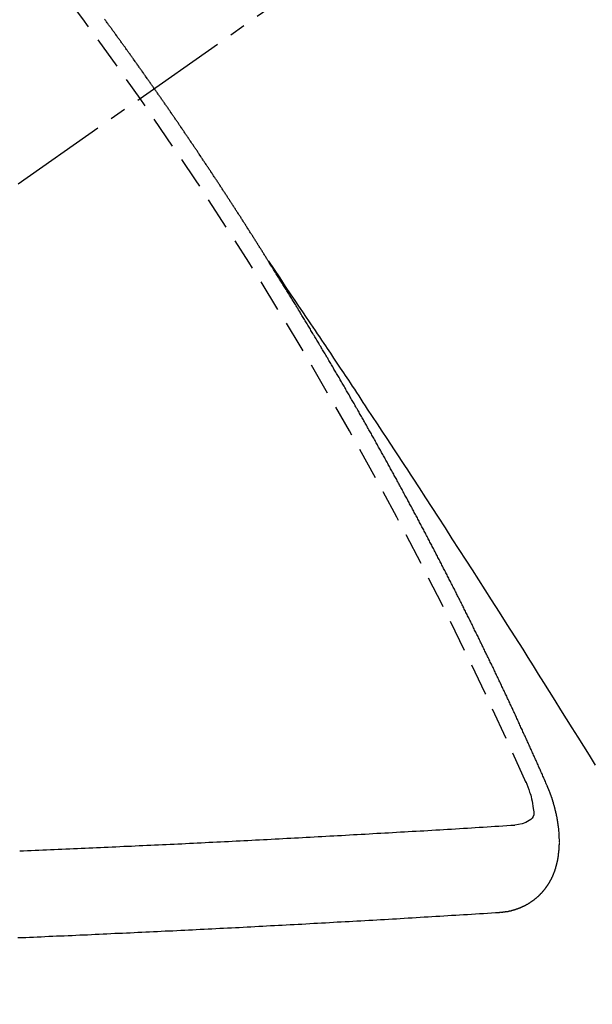
# Model space of a CAD drawing. Units: millimetres. Extents: x -109 to 26472, y -120 to 8859.
# Drawn here: x 17296 to 17301, y 6782 to 6790 of the extents above; entities that cross this region are included whole.
import ezdxf

# ---------------------------------------------------------------- set-up
doc = ezdxf.new("R2010")
doc.units = ezdxf.units.MM
doc.linetypes.add('CENTER2', pattern=[1.125, 0.75, -0.125, 0.125, -0.125])
doc.linetypes.add('HIDDEN', pattern=[0.375, 0.25, -0.125])
doc.layers.get('DEFPOINTS').update_dxf_attribs({"color": 146})
doc.layers.add('150-機器', color=8, linetype='Continuous')
doc.layers.add('166-寸法B', color=11, linetype='Continuous')
doc.styles.add('KH001', font='txt')
doc.dimstyles.new('KH1xx015', dxfattribs={"dimscale": 10, "dimtxt": 3.8, "dimasz": 0.8, "dimexe": 0.3, "dimexo": 1.2, "dimgap": 0.5, "dimtad": 3, "dimdec": 1, "dimdsep": 46, "dimlunit": 6, "dimtxsty": 'KH001', "dimblk": 'DOT', "dimcen": 1, "dimdle": 1, "dimclrd": 256, "dimclre": 256, "dimclrt": 256, "dimadec": 0, "dimazin": 0, "dimtfac": 1, "dimtdec": 1, "dimtix": 1, "dimtmove": 2, "dimatfit": 3, "dimldrblk": 'CLOSEDBLANK', "dimfxl": 1, "dimtolj": 1, "dimtzin": 0, "dimlwd": -1, "dimlwe": -1, "dimarcsym": 0})
doc.dimstyles.new('KH1xx030', dxfattribs={"dimscale": 30, "dimtxt": 2, "dimasz": 0.6, "dimexe": 0.3, "dimexo": 1.2, "dimgap": 0.5, "dimtad": 3, "dimdec": 1, "dimdsep": 46, "dimlunit": 6, "dimtxsty": 'KH001', "dimblk": 'DOT', "dimcen": 1, "dimdle": 1, "dimclrd": 256, "dimclre": 256, "dimclrt": 256, "dimadec": 0, "dimazin": 0, "dimtfac": 1, "dimtdec": 1, "dimtix": 1, "dimtmove": 2, "dimatfit": 3, "dimldrblk": 'CLOSEDBLANK', "dimfxl": 1, "dimtolj": 1, "dimtzin": 0, "dimlwd": -1, "dimlwe": -1, "dimarcsym": 0})

# ---------------------------------------------------------------- blocks, each defined once
blk = doc.blocks.new('F402_H')
at = {"layer": '150-機器', "color": 13, "linetype": 'CENTER2'}
blk.add_line((0, 0), (-244.018, -170.8633), dxfattribs=at)
at = {"layer": '150-機器', "color": 13, "linetype": 'HIDDEN'}
for points in [[(-217.0868, -153.9617), (-217.0908, -153.956), (-217.0948, -153.9502), (-217.0974, -153.9448), (-217.1014, -153.939), (-217.1054, -153.9333), (-217.1086, -153.927), (-217.112, -153.9221), (-217.116, -153.9164), (-217.1192, -153.9101), (-217.1227, -153.9052), (-217.1267, -153.8995), (-217.1298, -153.8932), (-217.1333, -153.8883), (-217.1373, -153.8826), (-217.1405, -153.8763), (-217.1439, -153.8714), (-217.1479, -153.8657), (-217.1511, -153.8594), (-217.1545, -153.8545), (-217.1585, -153.8488), (-217.1617, -153.8425), (-217.1657, -153.8368), (-217.1692, -153.8319), (-217.1723, -153.8256), (-217.1763, -153.8198), (-217.1798, -153.8149), (-217.183, -153.8087), (-217.187, -153.8029), (-217.1904, -153.798), (-217.1936, -153.7917), (-217.1976, -153.786), (-217.201, -153.7811), (-217.2042, -153.7748), (-217.2082, -153.7691), (-217.2122, -153.7634), (-217.2148, -153.7579), (-217.2188, -153.7522), (-217.2228, -153.7465), (-217.2263, -153.7416), (-217.2295, -153.7353), (-217.2335, -153.7296), (-217.2369, -153.7247), (-217.2401, -153.7184), (-217.2441, -153.7127), (-217.2481, -153.7069), (-217.2515, -153.702), (-217.2547, -153.6957), (-217.2587, -153.69), (-217.2622, -153.6851), (-217.2653, -153.6788), (-217.2693, -153.6731), (-217.2728, -153.6682), (-217.2768, -153.6625), (-217.28, -153.6562), (-217.2834, -153.6513), (-217.2874, -153.6456), (-217.2906, -153.6393), (-217.2946, -153.6336), (-217.298, -153.6287), (-217.302, -153.6229), (-217.3052, -153.6167), (-217.3087, -153.6118), (-217.3127, -153.606), (-217.3167, -153.6003), (-217.3193, -153.5948), (-217.3233, -153.5891), (-217.3273, -153.5834), (-217.3313, -153.5777), (-217.3339, -153.5722), (-217.3379, -153.5665), (-217.3419, -153.5608), (-217.3454, -153.5559), (-217.3485, -153.5496), (-217.3525, -153.5439), (-217.3565, -153.5381), (-217.36, -153.5332), (-217.3632, -153.527), (-217.3672, -153.5212), (-217.3706, -153.5163), (-217.3746, -153.5106), (-217.3778, -153.5043), (-217.3812, -153.4994), (-217.3852, -153.4937), (-217.3892, -153.488), (-217.3924, -153.4817), (-217.3959, -153.4768), (-217.3999, -153.4711), (-217.4039, -153.4654), (-217.4073, -153.4605), (-217.4105, -153.4542), (-217.4145, -153.4484), (-217.4179, -153.4435), (-217.4219, -153.4378), (-217.4251, -153.4315), (-217.4291, -153.4258), (-217.4325, -153.4209), (-217.4366, -153.4152), (-217.4406, -153.4095), (-217.4432, -153.404), (-217.4472, -153.3983), (-217.4512, -153.3926), (-217.4552, -153.3868), (-217.4586, -153.3819), (-217.4618, -153.3756), (-217.4658, -153.3699), (-217.4692, -153.365), (-217.4732, -153.3593), (-217.4773, -153.3536), (-217.4799, -153.3481), (-217.4839, -153.3424), (-217.4879, -153.3367), (-217.4919, -153.331), (-217.4953, -153.3261), (-217.4985, -153.3198), (-217.5025, -153.314), (-217.5059, -153.3091), (-217.5099, -153.3034), (-217.5139, -153.2977), (-217.518, -153.292), (-217.5206, -153.2865), (-217.5246, -153.2808), (-217.5286, -153.2751), (-217.532, -153.2702), (-217.536, -153.2645), (-217.5392, -153.2582), (-217.5432, -153.2524), (-217.5466, -153.2475), (-217.5506, -153.2418), (-217.5546, -153.2361), (-217.5581, -153.2312), (-217.5613, -153.2249), (-217.5653, -153.2192), (-217.5687, -153.2143), (-217.5727, -153.2086), (-217.5767, -153.2029), (-217.5807, -153.1971), (-217.5841, -153.1922), (-217.5873, -153.1859), (-217.5913, -153.1802), (-217.5948, -153.1753), (-217.5988, -153.1696), (-217.6028, -153.1639), (-217.6068, -153.1582), (-217.6094, -153.1527), (-217.6134, -153.147), (-217.6174, -153.1413), (-217.6208, -153.1364), (-217.6248, -153.1306), (-217.6288, -153.1249), (-217.6329, -153.1192), (-217.6363, -153.1143), (-217.6395, -153.108), (-217.6435, -153.1023), (-217.6469, -153.0974), (-217.6509, -153.0917), (-217.6549, -153.0859), (-217.6589, -153.0802), (-217.6624, -153.0753), (-217.6664, -153.0696), (-217.6695, -153.0633), (-217.673, -153.0584), (-217.677, -153.0527), (-217.681, -153.047), (-217.685, -153.0413), (-217.6884, -153.0364), (-217.6924, -153.0306), (-217.6964, -153.0249), (-217.6999, -153.02), (-217.7031, -153.0137), (-217.7071, -153.008), (-217.7111, -153.0023), (-217.7145, -152.9974), (-217.7185, -152.9917), (-217.7225, -152.9859), (-217.7259, -152.981), (-217.7299, -152.9753), (-217.7339, -152.9696), (-217.7374, -152.9647), (-217.7406, -152.9584), (-217.7446, -152.9527), (-217.7486, -152.947), (-217.752, -152.9421), (-217.756, -152.9364), (-217.76, -152.9306), (-217.7634, -152.9257), (-217.7675, -152.92), (-217.7715, -152.9143), (-217.7755, -152.9086), (-217.7789, -152.9037), (-217.7829, -152.898), (-217.7861, -152.8917), (-217.7895, -152.8868), (-217.7935, -152.881), (-217.7975, -152.8753), (-217.8015, -152.8696), (-217.805, -152.8647), (-217.809, -152.859), (-217.813, -152.8533), (-217.8164, -152.8484), (-217.8204, -152.8426), (-217.8244, -152.8369), (-217.8284, -152.8312), (-217.8318, -152.8263), (-217.8359, -152.8206), (-217.8399, -152.8149), (-217.8433, -152.81), (-217.8473, -152.8042), (-217.8505, -152.798), (-217.8545, -152.7922), (-217.8579, -152.7873), (-217.8619, -152.7816), (-217.8659, -152.7759), (-217.8694, -152.771), (-217.8734, -152.7653), (-217.8774, -152.7596), (-217.8814, -152.7538), (-217.8848, -152.7489), (-217.8888, -152.7432), (-217.8928, -152.7375), (-217.8968, -152.7318), (-217.9003, -152.7269), (-217.9043, -152.7212), (-217.9083, -152.7154), (-217.9117, -152.7105), (-217.9157, -152.7048), (-217.9197, -152.6991), (-217.9237, -152.6934), (-217.9271, -152.6885), (-217.9311, -152.6828), (-217.9351, -152.677), (-217.9386, -152.6721), (-217.9426, -152.6664), (-217.9466, -152.6607), (-217.9506, -152.655), (-217.954, -152.6501), (-217.958, -152.6444), (-217.962, -152.6386), (-217.9655, -152.6337), (-217.9695, -152.628), (-217.9735, -152.6223), (-217.9775, -152.6166), (-217.9809, -152.6117), (-217.9849, -152.606), (-217.9889, -152.6002), (-217.9924, -152.5953), (-217.9964, -152.5896), (-218.0004, -152.5839), (-218.0044, -152.5782), (-218.0078, -152.5733), (-218.0118, -152.5676), (-218.0158, -152.5618), (-218.0192, -152.5569), (-218.0232, -152.5512), (-218.0272, -152.5455), (-218.0313, -152.5398), (-218.0347, -152.5349), (-218.0387, -152.5292), (-218.0427, -152.5234), (-218.0461, -152.5185), (-218.0501, -152.5128), (-218.0541, -152.5071), (-218.0581, -152.5014), (-218.0616, -152.4965), (-218.0656, -152.4908), (-218.0696, -152.485), (-218.073, -152.4801), (-218.077, -152.4744), (-218.081, -152.4687), (-218.085, -152.463), (-218.0885, -152.4581), (-218.0925, -152.4524), (-218.0973, -152.4472), (-218.1007, -152.4423), (-218.1047, -152.4366), (-218.1087, -152.4309), (-218.1127, -152.4252), (-218.1162, -152.4203), (-218.1202, -152.4145), (-218.1242, -152.4088), (-218.1276, -152.4039), (-218.1316, -152.3982), (-218.1356, -152.3925), (-218.1396, -152.3868), (-218.143, -152.3819), (-218.1471, -152.3761), (-218.1511, -152.3704), (-218.1545, -152.3655), (-218.1585, -152.3598), (-218.1633, -152.3547), (-218.1673, -152.3489), (-218.1708, -152.344), (-218.1748, -152.3383), (-218.1788, -152.3326), (-218.1822, -152.3277), (-218.1862, -152.322), (-218.1902, -152.3163), (-218.1942, -152.3105), (-218.1976, -152.3056), (-218.2016, -152.2999), (-218.2056, -152.2942), (-218.2099, -152.2899), (-218.2139, -152.2842), (-218.2179, -152.2784), (-218.2219, -152.2727), (-218.2253, -152.2678), (-218.2293, -152.2621), (-218.2334, -152.2564), (-218.2368, -152.2515), (-218.2408, -152.2458), (-218.2448, -152.24), (-218.2496, -152.2349), (-218.253, -152.23), (-218.2571, -152.2243), (-218.2611, -152.2186), (-218.2645, -152.2136), (-218.2685, -152.2079), (-218.2725, -152.2022), (-218.2765, -152.1965), (-218.2799, -152.1916), (-218.2848, -152.1864), (-218.2888, -152.1807), (-218.2922, -152.1758), (-218.2962, -152.1701), (-218.3002, -152.1644), (-218.3042, -152.1587), (-218.3076, -152.1538), (-218.3116, -152.148), (-218.3165, -152.1429), (-218.3199, -152.138), (-218.3239, -152.1323), (-218.3279, -152.1266), (-218.3313, -152.1217), (-218.3353, -152.1159), (-218.3393, -152.1102), (-218.3442, -152.1051), (-218.3476, -152.1002), (-218.3516, -152.0945), (-218.3556, -152.0887)], [(-217.0908, -153.956), (-217.0475, -154.0203), (-217.0043, -154.0847), (-216.961, -154.1491), (-216.9178, -154.2135), (-216.8883, -154.2574), (-216.8588, -154.3012), (-216.8293, -154.3451), (-216.7998, -154.389), (-216.7827, -154.4142), (-216.7657, -154.4394), (-216.7487, -154.4646), (-216.7316, -154.4898), (-216.7147, -154.5148), (-216.6978, -154.5397), (-216.6809, -154.5647), (-216.664, -154.5898), (-216.6514, -154.6086), (-216.6388, -154.6275), (-216.6262, -154.6464), (-216.6136, -154.6653), (-216.5883, -154.7032), (-216.5629, -154.7412), (-216.5375, -154.7791), (-216.5122, -154.8171), (-216.4996, -154.8359), (-216.487, -154.8548), (-216.4744, -154.8737), (-216.4618, -154.8925), (-216.445, -154.9177), (-216.4283, -154.9428), (-216.4116, -154.9679), (-216.395, -154.9931), (-216.3783, -155.0186), (-216.3617, -155.0441), (-216.3451, -155.0696), (-216.3285, -155.0951), (-216.291, -155.1519), (-216.2533, -155.2086), (-216.2156, -155.2653), (-216.178, -155.3221), (-216.1491, -155.3664), (-216.1202, -155.4107), (-216.0914, -155.4551), (-216.0625, -155.4993), (-216.041, -155.5318), (-216.0195, -155.5642), (-215.998, -155.5967), (-215.9766, -155.6291), (-215.9275, -155.7041), (-215.8788, -155.7792), (-215.8302, -155.8545), (-215.7817, -155.9298), (-215.7284, -156.0124), (-215.6751, -156.095), (-215.6218, -156.1776), (-215.5686, -156.2603), (-215.5197, -156.3365), (-215.4708, -156.4128), (-215.422, -156.4891), (-215.3732, -156.5654), (-215.3122, -156.6609), (-215.2513, -156.7564), (-215.1904, -156.852), (-215.1298, -156.9478), (-215.0896, -157.0115), (-215.0495, -157.0754), (-215.0094, -157.1392), (-214.9693, -157.2031), (-214.9253, -157.2733), (-214.8812, -157.3435), (-214.8372, -157.4138), (-214.7933, -157.484), (-214.7494, -157.5544), (-214.7055, -157.6247), (-214.6618, -157.6951), (-214.6181, -157.7656), (-214.5706, -157.8423)], [(-214.9435, -157.9946), (-214.9475, -157.9853), (-214.9511, -157.9768), (-214.9546, -157.9683), (-214.9581, -157.9598), (-214.9624, -157.9519), (-214.9665, -157.9426), (-214.97, -157.9341), (-214.9735, -157.9256), (-214.9771, -157.9171), (-214.9806, -157.9086), (-214.9855, -157.8999), (-214.989, -157.8914), (-214.9925, -157.8829), (-214.996, -157.8744), (-214.9995, -157.8659), (-215.0044, -157.8571), (-215.0079, -157.8486), (-215.0115, -157.8402), (-215.015, -157.8317), (-215.0191, -157.8223), (-215.0234, -157.8144), (-215.0269, -157.8059), (-215.0304, -157.7974), (-215.0339, -157.7889), (-215.0388, -157.7802), (-215.0424, -157.7717), (-215.0459, -157.7632), (-215.0494, -157.7547), (-215.0535, -157.7454), (-215.0578, -157.7375), (-215.0613, -157.729), (-215.0648, -157.7205), (-215.0683, -157.712), (-215.0733, -157.7032), (-215.0768, -157.6947), (-215.0803, -157.6862), (-215.0838, -157.6777), (-215.0887, -157.669), (-215.0922, -157.6605), (-215.0957, -157.652), (-215.1001, -157.6441), (-215.1041, -157.6348), (-215.1077, -157.6263), (-215.1112, -157.6178), (-215.1155, -157.6098), (-215.1196, -157.6005), (-215.1231, -157.592), (-215.1274, -157.5841), (-215.1315, -157.5748), (-215.135, -157.5663), (-215.1386, -157.5578), (-215.1429, -157.5499), (-215.147, -157.5406), (-215.1505, -157.5321), (-215.1548, -157.5241), (-215.1583, -157.5156), (-215.1624, -157.5063), (-215.1668, -157.4984), (-215.1703, -157.4899), (-215.1744, -157.4806), (-215.1787, -157.4727), (-215.1822, -157.4642), (-215.1857, -157.4557), (-215.1906, -157.4469), (-215.1941, -157.4384), (-215.1976, -157.4299), (-215.2026, -157.4212), (-215.2061, -157.4127), (-215.2096, -157.4042), (-215.2139, -157.3963), (-215.218, -157.387), (-215.2215, -157.3785), (-215.2258, -157.3705), (-215.2299, -157.3612), (-215.2343, -157.3533), (-215.2378, -157.3448), (-215.2419, -157.3355), (-215.2462, -157.3276), (-215.2497, -157.3191), (-215.2532, -157.3106), (-215.2581, -157.3018), (-215.2616, -157.2933), (-215.266, -157.2854), (-215.2701, -157.2761), (-215.2736, -157.2676), (-215.2779, -157.2597), (-215.282, -157.2504), (-215.2863, -157.2424), (-215.2898, -157.2339), (-215.2939, -157.2246), (-215.2983, -157.2167), (-215.3018, -157.2082), (-215.3067, -157.1995), (-215.3102, -157.191), (-215.3145, -157.183), (-215.3186, -157.1737), (-215.3221, -157.1652), (-215.3265, -157.1573), (-215.3305, -157.148), (-215.3349, -157.1401), (-215.3384, -157.1316), (-215.3433, -157.1228), (-215.3468, -157.1143), (-215.3503, -157.1058), (-215.3552, -157.0971), (-215.3587, -157.0886), (-215.3631, -157.0807), (-215.3672, -157.0713), (-215.3715, -157.0634), (-215.375, -157.0549), (-215.3799, -157.0462), (-215.3834, -157.0377), (-215.3883, -157.0289), (-215.3918, -157.0204), (-215.3962, -157.0125), (-215.4003, -157.0032), (-215.4046, -156.9953), (-215.4081, -156.9868), (-215.413, -156.978), (-215.4165, -156.9695), (-215.4209, -156.9616), (-215.4249, -156.9523), (-215.4293, -156.9444), (-215.4334, -156.9351), (-215.4377, -156.9271), (-215.4412, -156.9186), (-215.4461, -156.9099), (-215.4496, -156.9014), (-215.454, -156.8935), (-215.458, -156.8842), (-215.4624, -156.8762), (-215.4665, -156.8669), (-215.4708, -156.859), (-215.4743, -156.8505), (-215.4792, -156.8418), (-215.4827, -156.8333), (-215.4876, -156.8245), (-215.4911, -156.816), (-215.4955, -156.8081), (-215.5004, -156.7994), (-215.5039, -156.7909), (-215.5088, -156.7821), (-215.5123, -156.7736), (-215.5166, -156.7657), (-215.5207, -156.7564), (-215.5251, -156.7485), (-215.5291, -156.7391), (-215.5335, -156.7312), (-215.5378, -156.7233), (-215.5419, -156.714), (-215.5462, -156.7061), (-215.5503, -156.6967), (-215.5546, -156.6888), (-215.559, -156.6809), (-215.5631, -156.6716), (-215.5674, -156.6637), (-215.5715, -156.6543), (-215.5758, -156.6464), (-215.5801, -156.6385), (-215.5842, -156.6292), (-215.5886, -156.6213), (-215.5926, -156.6119), (-215.597, -156.604), (-215.6019, -156.5953), (-215.6054, -156.5868), (-215.6097, -156.5789), (-215.6138, -156.5695), (-215.6181, -156.5616), (-215.6231, -156.5529), (-215.6266, -156.5444), (-215.6315, -156.5356), (-215.6358, -156.5277), (-215.6393, -156.5192), (-215.6442, -156.5105), (-215.6486, -156.5025), (-215.6526, -156.4932), (-215.657, -156.4853), (-215.6619, -156.4766), (-215.6654, -156.4681), (-215.6703, -156.4593), (-215.6746, -156.4514), (-215.6781, -156.4429), (-215.683, -156.4342), (-215.6874, -156.4262), (-215.6915, -156.4169), (-215.6958, -156.409), (-215.7007, -156.4003), (-215.7042, -156.3918), (-215.7091, -156.383), (-215.7134, -156.3751), (-215.7175, -156.3658), (-215.7219, -156.3579), (-215.7262, -156.3499), (-215.7303, -156.3406), (-215.7346, -156.3327), (-215.7395, -156.3239), (-215.7438, -156.316), (-215.7479, -156.3067), (-215.7523, -156.2988), (-215.7572, -156.29), (-215.7607, -156.2815), (-215.7656, -156.2728), (-215.7699, -156.2649), (-215.7748, -156.2561), (-215.7783, -156.2476), (-215.7832, -156.2389), (-215.7876, -156.231), (-215.7919, -156.223), (-215.796, -156.2137), (-215.8003, -156.2058), (-215.8052, -156.1971), (-215.8096, -156.1891), (-215.8136, -156.1798), (-215.818, -156.1719), (-215.8229, -156.1632), (-215.8272, -156.1552), (-215.8313, -156.1459), (-215.8356, -156.138), (-215.8405, -156.1293), (-215.8449, -156.1213), (-215.8489, -156.112), (-215.8533, -156.1041), (-215.8582, -156.0953), (-215.8625, -156.0874), (-215.8674, -156.0787), (-215.8709, -156.0702), (-215.8758, -156.0614), (-215.8802, -156.0535), (-215.8851, -156.0448), (-215.8894, -156.0368), (-215.8935, -156.0275), (-215.8978, -156.0196), (-215.9027, -156.0109), (-215.9071, -156.0029), (-215.912, -155.9942), (-215.9155, -155.9857), (-215.9204, -155.977), (-215.9247, -155.969), (-215.9296, -155.9603), (-215.9339, -155.9524), (-215.9389, -155.9436), (-215.9424, -155.9351), (-215.9473, -155.9264), (-215.9516, -155.9185), (-215.9565, -155.9097), (-215.9608, -155.9018), (-215.9657, -155.8931), (-215.9698, -155.8837), (-215.9742, -155.8758), (-215.9791, -155.8671), (-215.9834, -155.8592), (-215.9883, -155.8504), (-215.9926, -155.8425), (-215.9975, -155.8337), (-216.0019, -155.8258), (-216.0059, -155.8165), (-216.0103, -155.8086), (-216.0152, -155.7998), (-216.0195, -155.7919), (-216.0244, -155.7832), (-216.0288, -155.7752), (-216.0337, -155.7665), (-216.038, -155.7586), (-216.0429, -155.7498), (-216.047, -155.7405), (-216.0513, -155.7326), (-216.0562, -155.7239), (-216.0605, -155.7159), (-216.0654, -155.7072), (-216.0698, -155.6993), (-216.0747, -155.6905), (-216.079, -155.6826), (-216.0839, -155.6739), (-216.0882, -155.6659), (-216.0932, -155.6572), (-216.0981, -155.6484), (-216.1016, -155.6399), (-216.1065, -155.6312), (-216.1108, -155.6233), (-216.1157, -155.6145), (-216.12, -155.6066), (-216.1249, -155.5979), (-216.1293, -155.5899), (-216.1342, -155.5812), (-216.1391, -155.5725), (-216.1434, -155.5645), (-216.1483, -155.5558), (-216.1526, -155.5479), (-216.1576, -155.5391), (-216.1619, -155.5312), (-216.1668, -155.5225), (-216.1711, -155.5145), (-216.176, -155.5058), (-216.1809, -155.4971), (-216.1853, -155.4891), (-216.1902, -155.4804), (-216.1945, -155.4725), (-216.1994, -155.4637), (-216.2037, -155.4558), (-216.2086, -155.4471), (-216.2135, -155.4383), (-216.2179, -155.4304), (-216.2228, -155.4216), (-216.2271, -155.4137), (-216.232, -155.405), (-216.2363, -155.3971), (-216.2412, -155.3883), (-216.2461, -155.3796), (-216.2505, -155.3716), (-216.2554, -155.3629), (-216.2597, -155.355), (-216.2646, -155.3462), (-216.2689, -155.3383), (-216.2739, -155.3296), (-216.2788, -155.3208), (-216.2831, -155.3129), (-216.288, -155.3042), (-216.2923, -155.2962), (-216.2972, -155.2875), (-216.3021, -155.2788), (-216.3065, -155.2708), (-216.3122, -155.2627), (-216.3165, -155.2547), (-216.3214, -155.246), (-216.3263, -155.2373), (-216.3306, -155.2293), (-216.3356, -155.2206), (-216.3399, -155.2127), (-216.3448, -155.2039), (-216.3497, -155.1952), (-216.354, -155.1872), (-216.3589, -155.1785), (-216.3633, -155.1706), (-216.369, -155.1624), (-216.3739, -155.1537), (-216.3782, -155.1457), (-216.3831, -155.137), (-216.3874, -155.1291), (-216.3924, -155.1203), (-216.3973, -155.1116), (-216.4016, -155.1037), (-216.4065, -155.0949), (-216.4116, -155.0876), (-216.4165, -155.0788), (-216.4214, -155.0701), (-216.4258, -155.0622), (-216.4307, -155.0534), (-216.435, -155.0455), (-216.4399, -155.0368), (-216.4456, -155.0286), (-216.45, -155.0207), (-216.4549, -155.0119), (-216.4598, -155.0032), (-216.4641, -154.9953), (-216.469, -154.9865), (-216.4733, -154.9786), (-216.4791, -154.9704), (-216.484, -154.9617), (-216.4883, -154.9538), (-216.4932, -154.945), (-216.4975, -154.9371), (-216.5024, -154.9283), (-216.5082, -154.9202), (-216.5125, -154.9122), (-216.5174, -154.9035), (-216.5223, -154.8948), (-216.5266, -154.8868), (-216.5324, -154.8787), (-216.5367, -154.8707), (-216.5416, -154.862), (-216.5465, -154.8533), (-216.5508, -154.8453), (-216.5565, -154.8372), (-216.5614, -154.8284), (-216.5658, -154.8205), (-216.5707, -154.8118), (-216.5764, -154.8036), (-216.5807, -154.7957), (-216.5856, -154.7869), (-216.59, -154.779), (-216.5949, -154.7703), (-216.6006, -154.7621), (-216.6049, -154.7542), (-216.6098, -154.7454), (-216.6147, -154.7367), (-216.6199, -154.7293), (-216.6248, -154.7206), (-216.6297, -154.7118), (-216.634, -154.7039), (-216.6397, -154.6957), (-216.6441, -154.6878), (-216.649, -154.6791), (-216.6539, -154.6703), (-216.659, -154.663), (-216.6639, -154.6542), (-216.6688, -154.6455), (-216.674, -154.6381), (-216.6789, -154.6294), (-216.6838, -154.6207), (-216.6881, -154.6127), (-216.6938, -154.6046), (-216.6987, -154.5958), (-216.7031, -154.5879), (-216.7088, -154.5797), (-216.7137, -154.571), (-216.718, -154.5631), (-216.7229, -154.5543), (-216.7281, -154.547), (-216.733, -154.5382), (-216.7379, -154.5295), (-216.743, -154.5221), (-216.7479, -154.5134), (-216.7528, -154.5046), (-216.758, -154.4973), (-216.7629, -154.4886), (-216.7678, -154.4798), (-216.773, -154.4725), (-216.7779, -154.4637), (-216.7828, -154.455), (-216.7879, -154.4476), (-216.7928, -154.4389), (-216.7977, -154.4301), (-216.8029, -154.4228), (-216.8078, -154.414), (-216.8127, -154.4053), (-216.8178, -154.3979), (-216.8227, -154.3892), (-216.8284, -154.381), (-216.8328, -154.3731), (-216.8377, -154.3644), (-216.8434, -154.3562), (-216.8477, -154.3483), (-216.8526, -154.3395), (-216.8584, -154.3314), (-216.8627, -154.3234), (-216.8684, -154.3153), (-216.8733, -154.3065), (-216.8776, -154.2986), (-216.8834, -154.2904), (-216.8883, -154.2817), (-216.8934, -154.2743), (-216.8983, -154.2656), (-216.904, -154.2574), (-216.9084, -154.2495), (-216.9133, -154.2408), (-216.919, -154.2326), (-216.9233, -154.2247), (-216.929, -154.2165), (-216.9339, -154.2078), (-216.9397, -154.1996), (-216.944, -154.1917), (-216.9489, -154.1829), (-216.9546, -154.1747), (-216.959, -154.1668), (-216.9647, -154.1587), (-216.9696, -154.1499), (-216.9747, -154.1426), (-216.9796, -154.1338), (-216.9854, -154.1256), (-216.9897, -154.1177), (-216.9954, -154.1096), (-217.0003, -154.1008), (-217.0055, -154.0935), (-217.0104, -154.0847), (-217.0153, -154.076), (-217.0204, -154.0686), (-217.0253, -154.0599), (-217.031, -154.0517), (-217.0359, -154.043), (-217.0411, -154.0356), (-217.046, -154.0269), (-217.0517, -154.0187), (-217.056, -154.0108), (-217.0618, -154.0026), (-217.0667, -153.9939), (-217.0718, -153.9865), (-217.0767, -153.9778), (-217.0824, -153.9696), (-217.0868, -153.9617)], [(-215.31, -158.977), (-215.3078, -158.9766), (-215.3056, -158.9763), (-215.3034, -158.976), (-215.3006, -158.9765), (-215.2976, -158.9756), (-215.2954, -158.9753), (-215.2932, -158.9749), (-215.291, -158.9746), (-215.2882, -158.9751), (-215.286, -158.9748), (-215.2838, -158.9744), (-215.2808, -158.9735), (-215.2786, -158.9732), (-215.2764, -158.9729), (-215.2736, -158.9734), (-215.2714, -158.973), (-215.2692, -158.9727), (-215.2661, -158.9718), (-215.2639, -158.9715), (-215.2617, -158.9712), (-215.2595, -158.9708), (-215.2573, -158.9705), (-215.2551, -158.9702), (-215.2521, -158.9693), (-215.2493, -158.9698), (-215.2471, -158.9694), (-215.2449, -158.9691), (-215.2427, -158.9688), (-215.2397, -158.9679), (-215.2375, -158.9676), (-215.2353, -158.9672), (-215.2331, -158.9669), (-215.2314, -158.9658), (-215.2292, -158.9654), (-215.2262, -158.9645), (-215.224, -158.9642), (-215.2218, -158.9639), (-215.2196, -158.9636), (-215.2166, -158.9627), (-215.2143, -158.9623), (-215.2127, -158.9612), (-215.2105, -158.9609), (-215.2083, -158.9605), (-215.2053, -158.9596), (-215.2031, -158.9593), (-215.2014, -158.9582), (-215.1992, -158.9578), (-215.197, -158.9575), (-215.194, -158.9566), (-215.1924, -158.9555), (-215.1902, -158.9551), (-215.188, -158.9548), (-215.1849, -158.9539), (-215.1833, -158.9528), (-215.1811, -158.9524), (-215.1789, -158.9521), (-215.1764, -158.9504), (-215.1742, -158.9501), (-215.1726, -158.9489), (-215.1704, -158.9486), (-215.1674, -158.9477), (-215.1657, -158.9466), (-215.1635, -158.9462), (-215.1619, -158.9451), (-215.1589, -158.9442), (-215.1567, -158.9439), (-215.155, -158.9427), (-215.1528, -158.9424), (-215.1504, -158.9407), (-215.1482, -158.9403), (-215.1465, -158.9392), (-215.1443, -158.9389), (-215.1419, -158.9372), (-215.1397, -158.9368), (-215.138, -158.9357), (-215.1364, -158.9345), (-215.1334, -158.9336), (-215.1317, -158.9325), (-215.1295, -158.9322), (-215.1279, -158.931), (-215.1249, -158.9301), (-215.1232, -158.929), (-215.1216, -158.9278), (-215.1194, -158.9275), (-215.117, -158.9258), (-215.1153, -158.9247), (-215.1131, -158.9243), (-215.1115, -158.9232), (-215.109, -158.9215), (-215.1068, -158.9211), (-215.1052, -158.92), (-215.1036, -158.9189), (-215.1011, -158.9171), (-215.0989, -158.9168), (-215.0973, -158.9157), (-215.0956, -158.9145), (-215.0932, -158.9128), (-215.091, -158.9125), (-215.0893, -158.9113), (-215.0877, -158.9102), (-215.0853, -158.9085), (-215.0836, -158.9073), (-215.082, -158.9062), (-215.0798, -158.9059), (-215.0773, -158.9041), (-215.0757, -158.903), (-215.0741, -158.9019), (-215.0724, -158.9007), (-215.07, -158.899), (-215.0683, -158.8978), (-215.0667, -158.8967), (-215.0643, -158.895), (-215.0626, -158.8938), (-215.061, -158.8927), (-215.0594, -158.8916), (-215.0569, -158.8898), (-215.0553, -158.8887), (-215.0536, -158.8876), (-215.052, -158.8864), (-215.0496, -158.8847), (-215.0479, -158.8835), (-215.0463, -158.8824), (-215.0447, -158.8813), (-215.0422, -158.8795), (-215.0406, -158.8784), (-215.0389, -158.8773), (-215.0373, -158.8761), (-215.0354, -158.8736), (-215.0338, -158.8724), (-215.0322, -158.8713), (-215.0305, -158.8701), (-215.0281, -158.8684), (-215.0264, -158.8673), (-215.0254, -158.8653), (-215.0237, -158.8642), (-215.0213, -158.8625), (-215.0197, -158.8613), (-215.018, -158.8602), (-215.017, -158.8582), (-215.0145, -158.8565), (-215.0129, -158.8554), (-215.0112, -158.8542), (-215.0102, -158.8522), (-215.0077, -158.8505), (-215.0061, -158.8494), (-215.005, -158.8474), (-215.0034, -158.8463), (-215.0009, -158.8446), (-214.9999, -158.8426), (-214.9982, -158.8415), (-214.9972, -158.8395), (-214.9947, -158.8378), (-214.9931, -158.8366), (-214.992, -158.8347), (-214.9904, -158.8335), (-214.9893, -158.8316), (-214.9869, -158.8299), (-214.9858, -158.8279), (-214.9842, -158.8268), (-214.9826, -158.8256), (-214.9807, -158.8231), (-214.9791, -158.8219), (-214.978, -158.82), (-214.9764, -158.8188), (-214.9753, -158.8169), (-214.9734, -158.8143), (-214.9718, -158.8132), (-214.9707, -158.8112), (-214.9691, -158.8101), (-214.9672, -158.8075), (-214.9656, -158.8064), (-214.9645, -158.8044), (-214.9634, -158.8025), (-214.9618, -158.8013), (-214.9599, -158.7988), (-214.9589, -158.7968), (-214.9572, -158.7957), (-214.9562, -158.7937), (-214.9551, -158.7918), (-214.9527, -158.7901), (-214.9516, -158.7881), (-214.9505, -158.7861), (-214.9495, -158.7842), (-214.9478, -158.783), (-214.9468, -158.7811), (-214.9449, -158.7785), (-214.9438, -158.7766), (-214.9422, -158.7754), (-214.9411, -158.7735), (-214.9401, -158.7715), (-214.9382, -158.769), (-214.9371, -158.767), (-214.9361, -158.7651), (-214.9344, -158.7639), (-214.9334, -158.762), (-214.9323, -158.76), (-214.9304, -158.7575), (-214.9294, -158.7555), (-214.9283, -158.7535), (-214.9273, -158.7516), (-214.9262, -158.7496), (-214.9251, -158.7477), (-214.9241, -158.7457), (-214.9222, -158.7432), (-214.9211, -158.7412), (-214.9201, -158.7392), (-214.919, -158.7373), (-214.9179, -158.7353), (-214.9169, -158.7334), (-214.9158, -158.7314), (-214.9148, -158.7294), (-214.9129, -158.7269), (-214.9118, -158.7249), (-214.9108, -158.723), (-214.9097, -158.721), (-214.9086, -158.7191), (-214.9076, -158.7171), (-214.9071, -158.7143), (-214.906, -158.7124), (-214.905, -158.7104), (-214.9039, -158.7084), (-214.902, -158.7059), (-214.901, -158.7039), (-214.9005, -158.7012), (-214.8994, -158.6992), (-214.8983, -158.6972), (-214.8973, -158.6953), (-214.8968, -158.6925), (-214.8957, -158.6905), (-214.8947, -158.6886), (-214.8936, -158.6866), (-214.8931, -158.6838), (-214.8921, -158.6819), (-214.891, -158.6799), (-214.8905, -158.6771), (-214.8894, -158.6752), (-214.8884, -158.6732), (-214.8871, -158.6699), (-214.886, -158.6679), (-214.8855, -158.6651), (-214.8845, -158.6632), (-214.8834, -158.6612), (-214.8829, -158.6584), (-214.8818, -158.6565), (-214.8814, -158.6537), (-214.8803, -158.6517), (-214.8798, -158.6489), (-214.8787, -158.647), (-214.8783, -158.6442), (-214.8772, -158.6422), (-214.8767, -158.6395), (-214.8756, -158.6375), (-214.8751, -158.6347), (-214.8741, -158.6328), (-214.8744, -158.6306), (-214.8734, -158.6286), (-214.8729, -158.6258), (-214.8718, -158.6239), (-214.8713, -158.6211), (-214.8708, -158.6183), (-214.8698, -158.6163), (-214.8693, -158.6136), (-214.8688, -158.6108), (-214.8677, -158.6088), (-214.8672, -158.606), (-214.8667, -158.6033), (-214.8657, -158.6013), (-214.8652, -158.5985), (-214.8647, -158.5958), (-214.8636, -158.5938), (-214.864, -158.5916), (-214.8635, -158.5888), (-214.863, -158.586), (-214.8619, -158.5841), (-214.8614, -158.5813), (-214.8609, -158.5785), (-214.8604, -158.5757), (-214.8594, -158.5738), (-214.8597, -158.5716), (-214.8592, -158.5688), (-214.8587, -158.566), (-214.8582, -158.5632), (-214.8578, -158.5605), (-214.8567, -158.5585), (-214.8562, -158.5557), (-214.8565, -158.5535), (-214.856, -158.5507), (-214.8556, -158.548), (-214.8551, -158.5452), (-214.8546, -158.5424), (-214.8541, -158.5396), (-214.8544, -158.5374), (-214.8539, -158.5346), (-214.8534, -158.5319), (-214.8529, -158.5291), (-214.8524, -158.5263), (-214.8528, -158.5241), (-214.8523, -158.5213), (-214.8518, -158.5185), (-214.8513, -158.5158), (-214.8516, -158.5136), (-214.8511, -158.5108), (-214.8507, -158.508), (-214.8502, -158.5052), (-214.8505, -158.503), (-214.85, -158.5002), (-214.8495, -158.4975), (-214.849, -158.4947), (-214.8493, -158.4925), (-214.8489, -158.4897), (-214.8484, -158.4869), (-214.8487, -158.4847), (-214.8488, -158.4811), (-214.8483, -158.4783), (-214.8478, -158.4756), (-214.8481, -158.4734), (-214.8476, -158.4706), (-214.8471, -158.4678), (-214.848, -158.4648), (-214.8476, -158.462), (-214.8471, -158.4592), (-214.8474, -158.457), (-214.8469, -158.4542), (-214.847, -158.4506), (-214.8473, -158.4484), (-214.8468, -158.4457), (-214.8463, -158.4429), (-214.8472, -158.4399), (-214.8467, -158.4371), (-214.8471, -158.4349), (-214.8466, -158.4321), (-214.8467, -158.4285), (-214.847, -158.4263), (-214.8465, -158.4235), (-214.8474, -158.4205), (-214.8469, -158.4177), (-214.8464, -158.4149), (-214.8473, -158.4119), (-214.8468, -158.4091), (-214.8472, -158.4069), (-214.8472, -158.4033), (-214.8476, -158.4011), (-214.8471, -158.3983), (-214.8472, -158.3948), (-214.8475, -158.3925), (-214.8476, -158.389), (-214.8479, -158.3867), (-214.8474, -158.384), (-214.8483, -158.3809), (-214.8478, -158.3782), (-214.8487, -158.3751), (-214.8482, -158.3724), (-214.8491, -158.3693), (-214.8486, -158.3666), (-214.8495, -158.3635), (-214.849, -158.3608), (-214.8499, -158.3577), (-214.8494, -158.355), (-214.8503, -158.3519), (-214.8507, -158.3497), (-214.8508, -158.3461), (-214.8511, -158.3439), (-214.8512, -158.3403), (-214.8515, -158.3381), (-214.8516, -158.3345), (-214.8519, -158.3323), (-214.852, -158.3287), (-214.8529, -158.3257), (-214.8532, -158.3235), (-214.8533, -158.3199), (-214.8536, -158.3177), (-214.8537, -158.3141), (-214.854, -158.3119), (-214.8549, -158.3089), (-214.855, -158.3053), (-214.8553, -158.3031), (-214.8562, -158.3001), (-214.8563, -158.2965), (-214.8566, -158.2943), (-214.8575, -158.2912), (-214.8576, -158.2876), (-214.858, -158.2854), (-214.8589, -158.2824), (-214.8589, -158.2788), (-214.8593, -158.2766), (-214.8602, -158.2736), (-214.8602, -158.27), (-214.8606, -158.2678), (-214.8615, -158.2648), (-214.8624, -158.2617), (-214.8625, -158.2581), (-214.8628, -158.2559), (-214.8637, -158.2529), (-214.8638, -158.2493), (-214.8647, -158.2463), (-214.865, -158.2441), (-214.8659, -158.2411), (-214.8668, -158.238), (-214.8669, -158.2344), (-214.8678, -158.2314), (-214.8681, -158.2292), (-214.869, -158.2262), (-214.8691, -158.2226), (-214.87, -158.2196), (-214.8709, -158.2166), (-214.8712, -158.2143), (-214.8721, -158.2113), (-214.873, -158.2083), (-214.8731, -158.2047), (-214.874, -158.2017), (-214.8749, -158.1987), (-214.8758, -158.1956), (-214.8761, -158.1934), (-214.877, -158.1904), (-214.8779, -158.1874), (-214.878, -158.1838), (-214.8789, -158.1808), (-214.8798, -158.1777), (-214.8807, -158.1747), (-214.8816, -158.1717), (-214.8825, -158.1687), (-214.8834, -158.1657), (-214.8837, -158.1634), (-214.8846, -158.1604), (-214.8855, -158.1574), (-214.8864, -158.1544), (-214.8873, -158.1514), (-214.8882, -158.1483), (-214.8891, -158.1453), (-214.89, -158.1423), (-214.8909, -158.1393), (-214.891, -158.1357), (-214.8919, -158.1326), (-214.8928, -158.1296), (-214.8945, -158.1272), (-214.8954, -158.1241), (-214.8963, -158.1211), (-214.8972, -158.1181), (-214.8981, -158.1151), (-214.899, -158.1121), (-214.8999, -158.109), (-214.9008, -158.106), (-214.9017, -158.103), (-214.9026, -158.1), (-214.9035, -158.0969), (-214.905, -158.0931), (-214.9059, -158.0901), (-214.9068, -158.0871), (-214.9085, -158.0846), (-214.9094, -158.0816), (-214.9103, -158.0786), (-214.9112, -158.0755), (-214.9121, -158.0725), (-214.913, -158.0695), (-214.9147, -158.067), (-214.9162, -158.0632), (-214.9171, -158.0602), (-214.918, -158.0571), (-214.9189, -158.0541), (-214.9206, -158.0517), (-214.9215, -158.0487), (-214.9224, -158.0456), (-214.9238, -158.0418), (-214.9256, -158.0393), (-214.9265, -158.0363), (-214.9274, -158.0333), (-214.9283, -158.0303), (-214.93, -158.0278), (-214.9314, -158.024), (-214.9323, -158.021), (-214.9332, -158.0179), (-214.935, -158.0155), (-214.9359, -158.0125), (-214.9373, -158.0086), (-214.9382, -158.0056), (-214.9399, -158.0031), (-214.9408, -158.0001), (-214.9417, -157.9971), (-214.9435, -157.9946)], [(-215.1058, -157.9685), (-215.0981, -157.9885), (-215.0905, -158.0084), (-215.0832, -158.0284), (-215.0761, -158.0486), (-215.072, -158.0613), (-215.068, -158.0741), (-215.0643, -158.087), (-215.0609, -158.1), (-215.0569, -158.1187), (-215.0539, -158.1375), (-215.0511, -158.1565), (-215.0478, -158.1761), (-215.0453, -158.1885), (-215.0434, -158.2009), (-215.0427, -158.213), (-215.0442, -158.2247), (-215.0493, -158.2376), (-215.0576, -158.2494), (-215.0681, -158.26), (-215.08, -158.2692), (-215.1059, -158.2834), (-215.1335, -158.2928), (-215.1621, -158.2988), (-215.1912, -158.3033)], [(-219.0102, -158.5021), (-218.9807, -158.5009), (-218.9505, -158.5005), (-218.9209, -158.4992), (-218.8914, -158.498), (-218.8618, -158.4968), (-218.8322, -158.4956), (-218.8026, -158.4943), (-218.7731, -158.4931), (-218.7435, -158.4919), (-218.7139, -158.4906), (-218.6843, -158.4894), (-218.6539, -158.4876), (-218.6243, -158.4864), (-218.5948, -158.4852), (-218.5652, -158.4839), (-218.5356, -158.4827), (-218.506, -158.4815), (-218.4756, -158.4797), (-218.4461, -158.4784), (-218.4165, -158.4772), (-218.3869, -158.476), (-218.3573, -158.4747), (-218.3269, -158.4729), (-218.2974, -158.4717), (-218.2678, -158.4705), (-218.2382, -158.4693), (-218.2078, -158.4674), (-218.1782, -158.4662), (-218.1487, -158.465), (-218.1183, -158.4632), (-218.0887, -158.462), (-218.0591, -158.4607), (-218.0295, -158.4595), (-217.9991, -158.4577), (-217.9696, -158.4565), (-217.94, -158.4552), (-217.9096, -158.4534), (-217.88, -158.4522), (-217.8496, -158.4504), (-217.8195, -158.45), (-217.7899, -158.4488), (-217.7595, -158.447), (-217.7299, -158.4457), (-217.6995, -158.4439), (-217.6699, -158.4427), (-217.6404, -158.4415), (-217.61, -158.4397), (-217.5804, -158.4384), (-217.55, -158.4366), (-217.5204, -158.4354), (-217.49, -158.4336), (-217.4604, -158.4324), (-217.4301, -158.4306), (-217.4005, -158.4293), (-217.3701, -158.4275), (-217.3405, -158.4263), (-217.3101, -158.4245), (-217.2805, -158.4233), (-217.2501, -158.4215), (-217.2197, -158.4197), (-217.1902, -158.4184), (-217.1598, -158.4166), (-217.1302, -158.4154), (-217.0998, -158.4136), (-217.0694, -158.4118), (-217.0398, -158.4106), (-217.0094, -158.4088), (-216.9799, -158.4076), (-216.9495, -158.4057), (-216.9191, -158.4039), (-216.8895, -158.4027), (-216.8591, -158.4009), (-216.8287, -158.3991), (-216.7991, -158.3979), (-216.7687, -158.3961), (-216.7383, -158.3943), (-216.7079, -158.3925), (-216.6784, -158.3912), (-216.648, -158.3894), (-216.6176, -158.3876), (-216.5872, -158.3858), (-216.5576, -158.3846), (-216.5272, -158.3828), (-216.4968, -158.381), (-216.4664, -158.3792), (-216.436, -158.3774), (-216.4064, -158.3762), (-216.376, -158.3744), (-216.3457, -158.3726), (-216.3153, -158.3708), (-216.2849, -158.369), (-216.2545, -158.3672), (-216.2249, -158.3659), (-216.1945, -158.3641), (-216.1641, -158.3623), (-216.1337, -158.3605), (-216.1033, -158.3587), (-216.0729, -158.3569), (-216.0425, -158.3551), (-216.0121, -158.3533), (-215.9817, -158.3515), (-215.9513, -158.3497), (-215.9209, -158.3479), (-215.8914, -158.3467), (-215.861, -158.3449), (-215.8306, -158.3431), (-215.8002, -158.3413), (-215.7698, -158.3395), (-215.7394, -158.3377), (-215.709, -158.3359), (-215.6786, -158.3341), (-215.6482, -158.3323), (-215.617, -158.3299), (-215.5866, -158.3281), (-215.5562, -158.3263), (-215.5258, -158.3245), (-215.4954, -158.3227), (-215.465, -158.3209), (-215.4346, -158.3191), (-215.4042, -158.3173), (-215.3738, -158.3155), (-215.344, -158.3129), (-215.3136, -158.3111), (-215.2824, -158.3087), (-215.252, -158.3069), (-215.2216, -158.3051), (-215.1912, -158.3033)], [(-219.0237, -159.1715), (-218.9936, -159.1711), (-218.964, -159.1698), (-218.9336, -159.168), (-218.904, -159.1668), (-218.8744, -159.1656), (-218.8449, -159.1643), (-218.8153, -159.1631), (-218.7849, -159.1613), (-218.7553, -159.1601), (-218.7257, -159.1588), (-218.6962, -159.1576), (-218.6666, -159.1564), (-218.6356, -159.1554), (-218.606, -159.1542), (-218.5765, -159.1529), (-218.5461, -159.1511), (-218.5165, -159.1499), (-218.4869, -159.1487), (-218.4565, -159.1469), (-218.4269, -159.1456), (-218.3974, -159.1444), (-218.367, -159.1426), (-218.3374, -159.1414), (-218.3078, -159.1402), (-218.2774, -159.1383), (-218.2473, -159.1379), (-218.2177, -159.1367), (-218.1873, -159.1349), (-218.1577, -159.1337), (-218.1273, -159.1319), (-218.0977, -159.1306), (-218.0682, -159.1294), (-218.0378, -159.1276), (-218.0082, -159.1264), (-217.9778, -159.1246), (-217.9482, -159.1234), (-217.9178, -159.1215), (-217.8882, -159.1203), (-217.8573, -159.1193), (-217.8277, -159.1181), (-217.7973, -159.1163), (-217.7677, -159.1151), (-217.7373, -159.1133), (-217.7078, -159.112), (-217.6774, -159.1102), (-217.6478, -159.109), (-217.6174, -159.1072), (-217.587, -159.1054), (-217.5574, -159.1042), (-217.527, -159.1024), (-217.4974, -159.1011), (-217.4671, -159.0993), (-217.4367, -159.0975), (-217.4065, -159.0971), (-217.3761, -159.0953), (-217.3457, -159.0935), (-217.3161, -159.0923), (-217.2857, -159.0905), (-217.2554, -159.0887), (-217.2258, -159.0875), (-217.1954, -159.0857), (-217.165, -159.0839), (-217.1354, -159.0826), (-217.105, -159.0808), (-217.0746, -159.079), (-217.0442, -159.0772), (-217.0146, -159.076), (-216.9843, -159.0742), (-216.9539, -159.0724), (-216.9235, -159.0706), (-216.8933, -159.0702), (-216.8629, -159.0684), (-216.8325, -159.0666), (-216.8021, -159.0648), (-216.7717, -159.063), (-216.7413, -159.0612), (-216.7118, -159.0599), (-216.6814, -159.0581), (-216.651, -159.0563), (-216.6206, -159.0545), (-216.5902, -159.0527), (-216.5598, -159.0509), (-216.5294, -159.0491), (-216.499, -159.0473), (-216.4694, -159.0461), (-216.439, -159.0443), (-216.4086, -159.0425), (-216.3782, -159.0407), (-216.3478, -159.0389), (-216.3169, -159.0379), (-216.2865, -159.0361), (-216.2561, -159.0343), (-216.2257, -159.0325), (-216.1953, -159.0307), (-216.1649, -159.0289), (-216.1345, -159.0271), (-216.1041, -159.0253), (-216.0737, -159.0235), (-216.0433, -159.0217), (-216.0129, -159.0199), (-215.9825, -159.0181), (-215.9521, -159.0163), (-215.9218, -159.0145), (-215.8905, -159.0121), (-215.8601, -159.0103), (-215.8298, -159.0085), (-215.7994, -159.0067), (-215.769, -159.0049), (-215.7386, -159.0031), (-215.7082, -159.0013), (-215.6778, -158.9995), (-215.6466, -158.9971), (-215.6162, -158.9953), (-215.5852, -158.9943), (-215.5548, -158.9925), (-215.5244, -158.9907), (-215.494, -158.9889), (-215.4628, -158.9866), (-215.4324, -158.9848), (-215.402, -158.983), (-215.3716, -158.9811), (-215.3404, -158.9788), (-215.31, -158.977)]]:
    blk.add_lwpolyline(points, dxfattribs=at)
blk.add_arc((-243.7125, -170.6494), 31.2914, 23.88957, 46.11045, dxfattribs=at)
blk = doc.blocks.new('_Dot')
at = {"color": 0, "linetype": 'ByBlock', "lineweight": -2}
blk.add_line((-0.5, 0), (-1, 0), dxfattribs=at)
at = {"color": 0, "linetype": 'ByBlock', "const_width": 0.5}
blk.add_lwpolyline([(-0.25, 0, 1), (0.25, 0, 1)], format="xyb", close=True, dxfattribs=at)
blk = doc.blocks.new('*D522')
at = {"layer": 'DEFPOINTS', "transparency": 16777216}
for p, q in [((17208.2701, 6889.5691), (17208.2701, 6685.6809)), ((17318.2701, 6889.5691), (17318.2701, 6685.6809)), ((17216.2701, 6688.6809), (17310.2701, 6688.6809))]:
    blk.add_line(p, q, dxfattribs=at)
at = {"layer": 'DEFPOINTS', "color": 0, "transparency": 16777216}
for p in [(17208.2701, 6901.5691), (17318.2701, 6901.5691), (17318.2701, 6688.6809)]:
    blk.add_point(p, dxfattribs=at)
at = {"layer": 'DEFPOINTS', "transparency": 16777216, "xscale": 8, "yscale": 8, "zscale": 8, "rotation": 180}
blk.add_blockref('_Dot', (17208.2701, 6688.6809), dxfattribs=at)
at = {"layer": 'DEFPOINTS', "transparency": 16777216, "xscale": 8, "yscale": 8, "zscale": 8}
blk.add_blockref('_Dot', (17318.2701, 6688.6809), dxfattribs=at)
at = {"layer": 'DEFPOINTS', "transparency": 16777216, "insert": (17263.2701, 6712.6809), "char_height": 38, "attachment_point": 5, "style": 'KH001'}
blk.add_mtext('\\A1;110', dxfattribs=at)
blk = doc.blocks.new('_ClosedBlank')
at = {"color": 0, "linetype": 'ByBlock', "lineweight": -2}
for p, q in [((-1, 0.16667), (0, 0)), ((-1, 0.16667), (-1, -0.16667)), ((0, 0), (-1, -0.16667))]:
    blk.add_line(p, q, dxfattribs=at)
blk = doc.blocks.new('*D528')
at = {"layer": '166-寸法B', "transparency": 16777216}
for p, q in [((17399.8215, 7161.5691), (17101.5219, 7161.5691)), ((17110.5219, 6754.5691), (17110.5219, 7143.5691)), ((17369.8215, 6736.5691), (17101.5219, 6736.5691))]:
    blk.add_line(p, q, dxfattribs=at)
at = {"layer": 'DEFPOINTS', "color": 0, "transparency": 16777216}
for p in [(17110.5219, 7161.5691), (17435.8215, 7161.5691), (17405.8215, 6736.5691)]:
    blk.add_point(p, dxfattribs=at)
at = {"layer": '166-寸法B', "transparency": 16777216, "xscale": 18, "yscale": 18, "zscale": 18}
for p, rotation in [((17110.5219, 7161.5691), 90), ((17110.5219, 6736.5691), 270)]:
    blk.add_blockref('_Dot', p, dxfattribs=dict(at, rotation=rotation))
at = {"layer": '166-寸法B', "transparency": 16777216, "insert": (17058.6806, 7103.9642), "char_height": 60, "attachment_point": 5, "rotation": 90, "style": 'KH001'}
blk.add_mtext('\\A1;425', dxfattribs=at)

msp = doc.modelspace()

# ---------------------------------------------------------------- block references
at = {"layer": '150-機器'}
msp.add_blockref('F402_H', (17515.2556, 6941.7616), dxfattribs=at)

# ---------------------------------------------------------------- dimensions: what is measured, and where the dimension line sits
at = {"layer": '166-寸法B'}
dim = msp.add_linear_dim(base=(17110.5219, 7161.5691), p1=(17405.8215, 6736.5691), p2=(17435.8215, 7161.5691), angle=90, dimstyle='KH1xx030', override={"dimtmove": 1}, dxfattribs=at)
dim.commit()
dim.dimension.update_dxf_attribs({"geometry": '*D528', "text_midpoint": (17103.6806, 7103.9642), "dimtype": 160})
at = {"layer": 'DEFPOINTS'}
dim = msp.add_linear_dim(base=(17318.2701, 6688.6809), p1=(17208.2701, 6901.5691), p2=(17318.2701, 6901.5691), angle=180, dimstyle='KH1xx015', dxfattribs=at)
dim.commit()
dim.dimension.update_dxf_attribs({"geometry": '*D522', "text_midpoint": (17263.2701, 6712.6809)})

doc.saveas('drawing.dxf')
